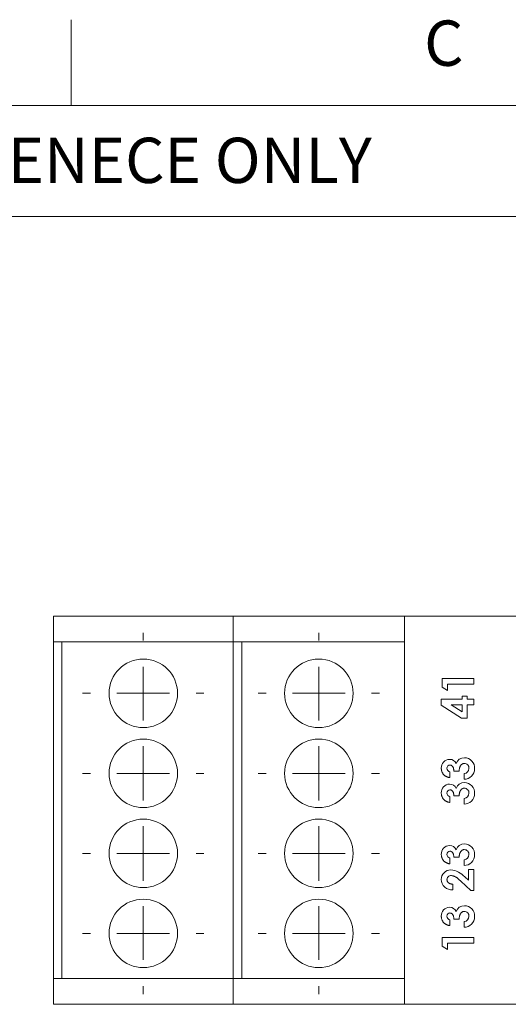
# Model space of a CAD drawing. Units: millimetres. Extents: x 6 to 418, y 7 to 291.
# Drawn here: x 87 to 115, y 233 to 291 of the extents above; entities that cross this region are included whole.
import ezdxf

# ---------------------------------------------------------------- set-up
doc = ezdxf.new("R2010")
doc.units = ezdxf.units.MM
doc.layers.add('FORMATE', color=8, linetype='Continuous', lineweight=15)
doc.styles.add('SLDTEXTSTYLE0', font='TXT', dxfattribs={"width": 0.605})
doc.styles.add('SLDTEXTSTYLE1', font='TXT', dxfattribs={"width": 0.564667})

# ---------------------------------------------------------------- blocks, each defined once
blk = doc.blocks.new('SW_CENTERMARKSYMBOL_1')
at = {"color": 0, "linetype": 'Continuous', "lineweight": 0}
for p, q in [((0, 3.08), (0, 3.54)), ((0, 0), (0, 1.54)), ((-3.08, 0), (-3.54, 0)), ((0, 0), (-1.54, 0)), ((0, 0), (0, -1.54)), ((0, 0), (1.54, 0)), ((3.08, 0), (3.54, 0)), ((0, -3.08), (0, -3.54))]:
    blk.add_line(p, q, dxfattribs=at)
blk = doc.blocks.new('SW_CENTERMARKSYMBOL_3')
at = {"color": 0, "linetype": 'Continuous', "lineweight": 0}
for p, q in [((0, 3.08), (0, 3.54)), ((0, 0), (0, 1.54)), ((-3.08, 0), (-3.54, 0)), ((0, 0), (-1.54, 0)), ((0, 0), (0, -1.54)), ((0, 0), (1.54, 0)), ((3.08, 0), (3.54, 0)), ((0, -3.08), (0, -3.54))]:
    blk.add_line(p, q, dxfattribs=at)
blk = doc.blocks.new('SW_CENTERMARKSYMBOL_5')
at = {"color": 0, "linetype": 'Continuous', "lineweight": 0}
for p, q in [((0, 3.08), (0, 3.54)), ((0, 0), (0, 1.54)), ((-3.08, 0), (-3.54, 0)), ((0, 0), (-1.54, 0)), ((0, 0), (0, -1.54)), ((0, 0), (1.54, 0)), ((3.08, 0), (3.54, 0)), ((0, -3.08), (0, -3.54))]:
    blk.add_line(p, q, dxfattribs=at)
blk = doc.blocks.new('SW_CENTERMARKSYMBOL_7')
at = {"color": 0, "linetype": 'Continuous', "lineweight": 0}
for p, q in [((0, 3.08), (0, 3.54)), ((0, 0), (0, 1.54)), ((-3.08, 0), (-3.54, 0)), ((0, 0), (-1.54, 0)), ((0, 0), (0, -1.54)), ((0, 0), (1.54, 0)), ((3.08, 0), (3.54, 0)), ((0, -3.08), (0, -3.54))]:
    blk.add_line(p, q, dxfattribs=at)
blk = doc.blocks.new('SW_CENTERMARKSYMBOL_9')
at = {"color": 0, "linetype": 'Continuous', "lineweight": 0}
for p, q in [((0, 3.08), (0, 3.54)), ((0, 0), (0, 1.54)), ((-3.08, 0), (-3.54, 0)), ((0, 0), (-1.54, 0)), ((0, 0), (0, -1.54)), ((0, 0), (1.54, 0)), ((3.08, 0), (3.54, 0)), ((0, -3.08), (0, -3.54))]:
    blk.add_line(p, q, dxfattribs=at)
blk = doc.blocks.new('SW_CENTERMARKSYMBOL_11')
at = {"color": 0, "linetype": 'Continuous', "lineweight": 0}
for p, q in [((0, 3.08), (0, 3.54)), ((0, 0), (0, 1.54)), ((-3.08, 0), (-3.54, 0)), ((0, 0), (-1.54, 0)), ((0, 0), (0, -1.54)), ((0, 0), (1.54, 0)), ((3.08, 0), (3.54, 0)), ((0, -3.08), (0, -3.54))]:
    blk.add_line(p, q, dxfattribs=at)
blk = doc.blocks.new('SW_CENTERMARKSYMBOL_13')
at = {"color": 0, "linetype": 'Continuous', "lineweight": 0}
for p, q in [((0, 3.08), (0, 3.54)), ((0, 0), (0, 1.54)), ((-3.08, 0), (-3.54, 0)), ((0, 0), (-1.54, 0)), ((0, 0), (0, -1.54)), ((0, 0), (1.54, 0)), ((3.08, 0), (3.54, 0)), ((0, -3.08), (0, -3.54))]:
    blk.add_line(p, q, dxfattribs=at)
blk = doc.blocks.new('SW_CENTERMARKSYMBOL_15')
at = {"color": 0, "linetype": 'Continuous', "lineweight": 0}
for p, q in [((0, 3.08), (0, 3.54)), ((0, 0), (0, 1.54)), ((-3.08, 0), (-3.54, 0)), ((0, 0), (-1.54, 0)), ((0, 0), (0, -1.54)), ((0, 0), (1.54, 0)), ((3.08, 0), (3.54, 0)), ((0, -3.08), (0, -3.54))]:
    blk.add_line(p, q, dxfattribs=at)

msp = doc.modelspace()

# ---------------------------------------------------------------- linework, layer by layer
at = {"color": 7, "linetype": 'Continuous', "lineweight": 15}
for p, q in [((88.722, 256.117), (88.722, 254.617)), ((88.722, 256.117), (99.222, 256.117)), ((99.222, 256.117), (99.222, 254.617)), ((99.222, 256.117), (109.222, 256.117)), ((109.222, 256.117), (109.222, 254.617)), ((109.222, 256.117), (167.322, 256.117)), ((88.722, 254.617), (99.222, 254.617)), ((88.722, 234.967), (88.722, 254.617)), ((89.222, 254.617), (89.222, 234.967)), ((99.222, 254.617), (109.222, 254.617)), ((99.222, 234.967), (99.222, 254.617)), ((99.722, 254.617), (99.722, 234.967)), ((109.222, 234.967), (109.222, 254.617)), ((111.42, 252.485), (113.272, 252.485)), ((111.42, 251.971), (111.42, 252.485)), ((113.272, 252.485), (113.272, 252.153)), ((111.729, 251.773), (111.42, 251.971)), ((111.729, 252.153), (111.729, 251.773)), ((113.272, 252.153), (111.729, 252.153)), ((112.584, 251.44), (112.893, 251.44)), ((112.584, 251.274), (112.584, 251.44)), ((112.893, 251.44), (112.893, 251.274)), ((111.373, 251.274), (112.584, 251.274)), ((111.373, 250.928), (111.373, 251.274)), ((112.556, 250.158), (111.373, 250.928)), ((111.954, 250.942), (112.584, 250.532)), ((112.584, 250.942), (111.954, 250.942)), ((112.584, 250.532), (112.584, 250.942)), ((112.893, 251.274), (113.272, 251.274)), ((112.893, 250.942), (112.893, 250.158)), ((113.272, 250.942), (112.893, 250.942)), ((113.272, 251.274), (113.272, 250.942)), ((112.893, 250.158), (112.556, 250.158)), ((111.872, 247.024), (111.872, 246.691)), ((112.418, 247.071), (112.109, 247.071)), ((112.703, 246.596), (112.703, 246.929)), ((112.418, 245.623), (112.109, 245.623)), ((111.872, 245.575), (111.872, 245.243)), ((112.703, 245.148), (112.703, 245.48)), ((111.872, 241.99), (111.872, 241.657)), ((112.418, 242.037), (112.109, 242.037)), ((112.703, 241.562), (112.703, 241.895)), ((112.964, 241.325), (113.272, 241.325)), ((112.964, 240.702), (112.964, 241.325)), ((113.272, 241.325), (113.272, 240.09)), ((112.038, 240.47), (112.038, 240.138)), ((113.104, 240.09), (112.52, 240.639)), ((112.742, 240.895), (112.964, 240.702)), ((113.272, 240.09), (113.104, 240.09)), ((111.872, 238.381), (111.872, 238.048)), ((112.418, 238.428), (112.109, 238.428)), ((112.703, 237.953), (112.703, 238.286)), ((111.42, 237.36), (113.272, 237.36)), ((111.42, 236.846), (111.42, 237.36)), ((111.729, 237.027), (111.729, 236.647)), ((113.272, 237.027), (111.729, 237.027)), ((113.272, 237.36), (113.272, 237.027)), ((111.729, 236.647), (111.42, 236.846)), ((88.722, 234.967), (88.722, 233.467)), ((99.222, 234.967), (88.722, 234.967)), ((99.222, 234.967), (99.222, 233.467)), ((109.222, 234.967), (99.222, 234.967)), ((109.222, 234.967), (109.222, 233.467)), ((88.722, 233.467), (99.222, 233.467)), ((99.222, 233.467), (109.222, 233.467)), ((109.222, 233.467), (167.322, 233.467)), ((114.993, 233.467), (114.993, 233.451))]:
    msp.add_line(p, q, dxfattribs=at)
for centre in [(93.972, 251.617), (104.222, 251.617), (93.972, 246.942), (104.222, 246.942), (93.972, 242.267), (104.222, 242.267), (93.972, 237.592), (104.222, 237.592)]:
    msp.add_circle(centre, 2, dxfattribs=at)
for centre, radius, start, end in [((111.869, 247.263), 0.497, 91.20838, 182.39394), ((111.879, 247.253), 0.175, 89.92328, 184.07521), ((111.859, 247.333), 0.427, 24.82849, 90.04501), ((112.704, 247.378), 0.477, 88.06662, 163.71019), ((112.713, 247.248), 0.275, 356.50201, 89.18866), ((112.712, 247.246), 0.609, 356.8749, 89.18939), ((111.934, 247.244), 0.228, 180.77957, 254.20573), ((112.691, 247.225), 0.297, 272.29635, 1.03471), ((112.716, 247.201), 0.604, 268.76879, 1.12782), ((111.869, 245.815), 0.497, 91.20838, 182.39394), ((111.859, 245.884), 0.427, 24.82849, 90.04501), ((112.704, 245.93), 0.477, 88.06662, 163.71019), ((112.712, 245.797), 0.609, 356.8749, 89.18939), ((111.879, 245.804), 0.175, 89.92328, 184.07521), ((111.934, 245.795), 0.228, 180.77957, 254.20573), ((112.691, 245.777), 0.297, 272.29635, 1.03471), ((112.716, 245.752), 0.604, 268.76879, 1.12782), ((112.713, 245.799), 0.275, 356.50201, 89.18866), ((111.869, 242.23), 0.497, 91.20838, 182.39394), ((111.859, 242.299), 0.427, 24.82849, 90.04501), ((112.704, 242.344), 0.477, 88.06662, 163.71019), ((112.712, 242.212), 0.609, 356.8749, 89.18939), ((111.879, 242.219), 0.175, 89.92328, 184.07521), ((111.934, 242.21), 0.228, 180.77957, 254.20573), ((112.691, 242.192), 0.297, 272.29635, 1.03471), ((112.716, 242.167), 0.604, 268.76879, 1.12782), ((112.713, 242.214), 0.275, 356.50201, 89.18866), ((111.923, 240.751), 0.55, 89.46022, 180.57804), ((111.806, 240.038), 1.269, 42.47456, 84.47894), ((111.991, 240.754), 0.618, 180.76432, 274.37716), ((111.941, 240.734), 0.236, 87.35976, 181.68316), ((111.869, 238.62), 0.497, 91.20838, 182.39394), ((111.879, 238.61), 0.175, 89.92328, 184.07521), ((111.859, 238.69), 0.427, 24.82849, 90.04501), ((112.704, 238.735), 0.477, 88.06662, 163.71019), ((112.713, 238.604), 0.275, 356.50201, 89.18866), ((112.712, 238.603), 0.609, 356.8749, 89.18939), ((111.934, 238.6), 0.228, 180.77957, 254.20573), ((112.691, 238.582), 0.297, 272.29635, 1.03471), ((112.716, 238.558), 0.604, 268.76879, 1.12782)]:
    msp.add_arc(centre, radius, start, end, dxfattribs=at)
for points, knots in [([(112.109, 247.071), (112.107, 247.093), (112.104, 247.134), (112.095, 247.192), (112.084, 247.24), (112.071, 247.28), (112.054, 247.314), (112.035, 247.343), (112.014, 247.368), (111.99, 247.39), (111.963, 247.406), (111.936, 247.418), (111.908, 247.426), (111.889, 247.427), (111.88, 247.427)], [0, 0, 0, 0, 0.141667, 0.26503, 0.369961, 0.458654, 0.536603, 0.609776, 0.680586, 0.74908, 0.815679, 0.878103, 0.9396, 1, 1, 1, 1]), ([(112.717, 247.522), (112.707, 247.522), (112.687, 247.521), (112.657, 247.516), (112.629, 247.507), (112.602, 247.494), (112.576, 247.477), (112.551, 247.457), (112.528, 247.433), (112.505, 247.406), (112.486, 247.375), (112.468, 247.341), (112.453, 247.304), (112.44, 247.264), (112.431, 247.22), (112.424, 247.173), (112.419, 247.123), (112.418, 247.089), (112.418, 247.071)], [0, 0, 0, 0, 0.050613, 0.10076, 0.149275, 0.198888, 0.249306, 0.302323, 0.357221, 0.415437, 0.476443, 0.539829, 0.606184, 0.675941, 0.749782, 0.828288, 0.911845, 1, 1, 1, 1]), ([(111.545, 246.833), (111.531, 246.847), (111.504, 246.874), (111.469, 246.919), (111.439, 246.966), (111.415, 247.017), (111.396, 247.069), (111.383, 247.125), (111.374, 247.183), (111.373, 247.222), (111.373, 247.243)], [0, 0, 0, 0, 0.127407, 0.251106, 0.372908, 0.494496, 0.616171, 0.740563, 0.867605, 1, 1, 1, 1]), ([(111.872, 246.691), (111.855, 246.694), (111.822, 246.698), (111.775, 246.709), (111.73, 246.722), (111.688, 246.739), (111.649, 246.758), (111.611, 246.78), (111.576, 246.805), (111.556, 246.824), (111.545, 246.833)], [0, 0, 0, 0, 0.138934, 0.272371, 0.400702, 0.524915, 0.646775, 0.765706, 0.883115, 1, 1, 1, 1]), ([(111.545, 245.385), (111.531, 245.399), (111.504, 245.426), (111.469, 245.471), (111.439, 245.518), (111.415, 245.568), (111.396, 245.621), (111.383, 245.676), (111.374, 245.734), (111.373, 245.774), (111.373, 245.794)], [0, 0, 0, 0, 0.127407, 0.251106, 0.372908, 0.494496, 0.616171, 0.740563, 0.867605, 1, 1, 1, 1]), ([(112.109, 245.623), (112.107, 245.645), (112.104, 245.686), (112.095, 245.743), (112.084, 245.792), (112.071, 245.832), (112.054, 245.866), (112.035, 245.894), (112.014, 245.92), (111.99, 245.941), (111.963, 245.958), (111.936, 245.97), (111.908, 245.978), (111.889, 245.979), (111.88, 245.979)], [0, 0, 0, 0, 0.141667, 0.26503, 0.369961, 0.458654, 0.536603, 0.609776, 0.680586, 0.74908, 0.815679, 0.878103, 0.9396, 1, 1, 1, 1]), ([(112.717, 246.074), (112.707, 246.074), (112.687, 246.073), (112.657, 246.067), (112.629, 246.058), (112.602, 246.046), (112.576, 246.029), (112.551, 246.009), (112.528, 245.985), (112.505, 245.958), (112.486, 245.927), (112.468, 245.893), (112.453, 245.856), (112.44, 245.815), (112.431, 245.772), (112.424, 245.725), (112.419, 245.675), (112.418, 245.641), (112.418, 245.623)], [0, 0, 0, 0, 0.050613, 0.10076, 0.149275, 0.198888, 0.249306, 0.302323, 0.357221, 0.415437, 0.476443, 0.539829, 0.606184, 0.675941, 0.749782, 0.828288, 0.911845, 1, 1, 1, 1]), ([(111.872, 245.243), (111.855, 245.245), (111.822, 245.25), (111.775, 245.261), (111.73, 245.274), (111.688, 245.29), (111.649, 245.31), (111.611, 245.332), (111.576, 245.356), (111.556, 245.376), (111.545, 245.385)], [0, 0, 0, 0, 0.138934, 0.272371, 0.400702, 0.524915, 0.646775, 0.765706, 0.883115, 1, 1, 1, 1]), ([(111.545, 241.8), (111.531, 241.813), (111.504, 241.84), (111.469, 241.885), (111.439, 241.933), (111.415, 241.983), (111.396, 242.036), (111.383, 242.091), (111.374, 242.149), (111.373, 242.189), (111.373, 242.209)], [0, 0, 0, 0, 0.127407, 0.251106, 0.372908, 0.494496, 0.616171, 0.740563, 0.867605, 1, 1, 1, 1]), ([(112.109, 242.037), (112.107, 242.059), (112.104, 242.101), (112.095, 242.158), (112.084, 242.206), (112.071, 242.247), (112.054, 242.28), (112.035, 242.309), (112.014, 242.334), (111.99, 242.356), (111.963, 242.372), (111.936, 242.384), (111.908, 242.392), (111.889, 242.393), (111.88, 242.394)], [0, 0, 0, 0, 0.141667, 0.26503, 0.369961, 0.458654, 0.536603, 0.609776, 0.680586, 0.74908, 0.815679, 0.878103, 0.9396, 1, 1, 1, 1]), ([(112.717, 242.489), (112.707, 242.488), (112.687, 242.487), (112.657, 242.482), (112.629, 242.473), (112.602, 242.46), (112.576, 242.443), (112.551, 242.424), (112.528, 242.399), (112.505, 242.372), (112.486, 242.341), (112.468, 242.308), (112.453, 242.27), (112.44, 242.23), (112.431, 242.186), (112.424, 242.14), (112.419, 242.09), (112.418, 242.055), (112.418, 242.037)], [0, 0, 0, 0, 0.050613, 0.10076, 0.149275, 0.198888, 0.249306, 0.302323, 0.357221, 0.415437, 0.476443, 0.539829, 0.606184, 0.675941, 0.749782, 0.828288, 0.911845, 1, 1, 1, 1]), ([(111.872, 241.657), (111.855, 241.66), (111.822, 241.664), (111.775, 241.675), (111.73, 241.689), (111.688, 241.705), (111.649, 241.724), (111.611, 241.746), (111.576, 241.771), (111.556, 241.79), (111.545, 241.8)], [0, 0, 0, 0, 0.138934, 0.272371, 0.400702, 0.524915, 0.646775, 0.765706, 0.883115, 1, 1, 1, 1]), ([(111.705, 240.727), (111.706, 240.718), (111.706, 240.7), (111.71, 240.675), (111.718, 240.651), (111.727, 240.628), (111.74, 240.606), (111.756, 240.585), (111.774, 240.565), (111.795, 240.546), (111.818, 240.53), (111.843, 240.514), (111.871, 240.502), (111.9, 240.491), (111.932, 240.483), (111.965, 240.477), (112.001, 240.472), (112.025, 240.471), (112.038, 240.47)], [0, 0, 0, 0, 0.056467, 0.111164, 0.164937, 0.218322, 0.272393, 0.327976, 0.385291, 0.444903, 0.506844, 0.569488, 0.634153, 0.700976, 0.770897, 0.843626, 0.91966, 1, 1, 1, 1]), ([(112.52, 240.639), (112.503, 240.655), (112.47, 240.685), (112.422, 240.729), (112.376, 240.769), (112.332, 240.803), (112.292, 240.835), (112.253, 240.862), (112.217, 240.884), (112.174, 240.909), (112.123, 240.932), (112.063, 240.953), (112.006, 240.966), (111.969, 240.968), (111.952, 240.969)], [0, 0, 0, 0, 0.103844, 0.201115, 0.291116, 0.374348, 0.450707, 0.52004, 0.583258, 0.639578, 0.741537, 0.83506, 0.920873, 1, 1, 1, 1]), ([(112.109, 238.428), (112.107, 238.45), (112.104, 238.491), (112.095, 238.549), (112.084, 238.597), (112.071, 238.637), (112.054, 238.671), (112.035, 238.7), (112.014, 238.725), (111.99, 238.747), (111.963, 238.763), (111.936, 238.775), (111.908, 238.783), (111.889, 238.784), (111.88, 238.784)], [0, 0, 0, 0, 0.141667, 0.26503, 0.369961, 0.458654, 0.536603, 0.609776, 0.680586, 0.74908, 0.815679, 0.878103, 0.9396, 1, 1, 1, 1]), ([(112.717, 238.879), (112.707, 238.879), (112.687, 238.878), (112.657, 238.873), (112.629, 238.863), (112.602, 238.851), (112.576, 238.834), (112.551, 238.814), (112.528, 238.79), (112.505, 238.763), (112.486, 238.732), (112.468, 238.698), (112.453, 238.661), (112.44, 238.621), (112.431, 238.577), (112.424, 238.53), (112.419, 238.48), (112.418, 238.446), (112.418, 238.428)], [0, 0, 0, 0, 0.050613, 0.10076, 0.149275, 0.198888, 0.249306, 0.302323, 0.357221, 0.415437, 0.476443, 0.539829, 0.606184, 0.675941, 0.749782, 0.828288, 0.911845, 1, 1, 1, 1]), ([(111.545, 238.19), (111.531, 238.204), (111.504, 238.231), (111.469, 238.276), (111.439, 238.323), (111.415, 238.374), (111.396, 238.426), (111.383, 238.482), (111.374, 238.54), (111.373, 238.579), (111.373, 238.6)], [0, 0, 0, 0, 0.127407, 0.251106, 0.372908, 0.494496, 0.616171, 0.740563, 0.867605, 1, 1, 1, 1]), ([(111.872, 238.048), (111.855, 238.051), (111.822, 238.055), (111.775, 238.066), (111.73, 238.079), (111.688, 238.096), (111.649, 238.115), (111.611, 238.137), (111.576, 238.162), (111.556, 238.181), (111.545, 238.19)], [0, 0, 0, 0, 0.138934, 0.272371, 0.400702, 0.524915, 0.646775, 0.765706, 0.883115, 1, 1, 1, 1])]:
    msp.add_open_spline(points, degree=3, knots=knots, dxfattribs=at)
at = {"layer": 'FORMATE'}
for p, q in [((89.766, 285.955), (89.766, 290.955)), ((10.766, 285.955), (410.647, 285.955)), ((325.949, 279.47), (30.766, 279.47))]:
    msp.add_line(p, q, dxfattribs=at)

# ---------------------------------------------------------------- block references
at = {"color": 236, "linetype": 'Continuous', "lineweight": 0}
for name, p in [('SW_CENTERMARKSYMBOL_9', (93.972, 251.617)), ('SW_CENTERMARKSYMBOL_1', (104.222, 251.617)), ('SW_CENTERMARKSYMBOL_11', (93.972, 246.942)), ('SW_CENTERMARKSYMBOL_3', (104.222, 246.942)), ('SW_CENTERMARKSYMBOL_13', (93.972, 242.267)), ('SW_CENTERMARKSYMBOL_5', (104.222, 242.267)), ('SW_CENTERMARKSYMBOL_15', (93.972, 237.592)), ('SW_CENTERMARKSYMBOL_7', (104.222, 237.592))]:
    msp.add_blockref(name, p, dxfattribs=at)

# ---------------------------------------------------------------- texts
at = {"layer": 'FORMATE', "attachment_point": 1}
for s, insert, char_height, style in [('C', (110.371, 290.916), 2.646, 'SLDTEXTSTYLE0'), ('ALL DIMENSIONS ARE REFENECE ONLY', (42.63, 284.069), 2.64583, 'SLDTEXTSTYLE1')]:
    msp.add_mtext(s, dxfattribs=dict(at, insert=insert, char_height=char_height, style=style))

doc.saveas('drawing.dxf')
